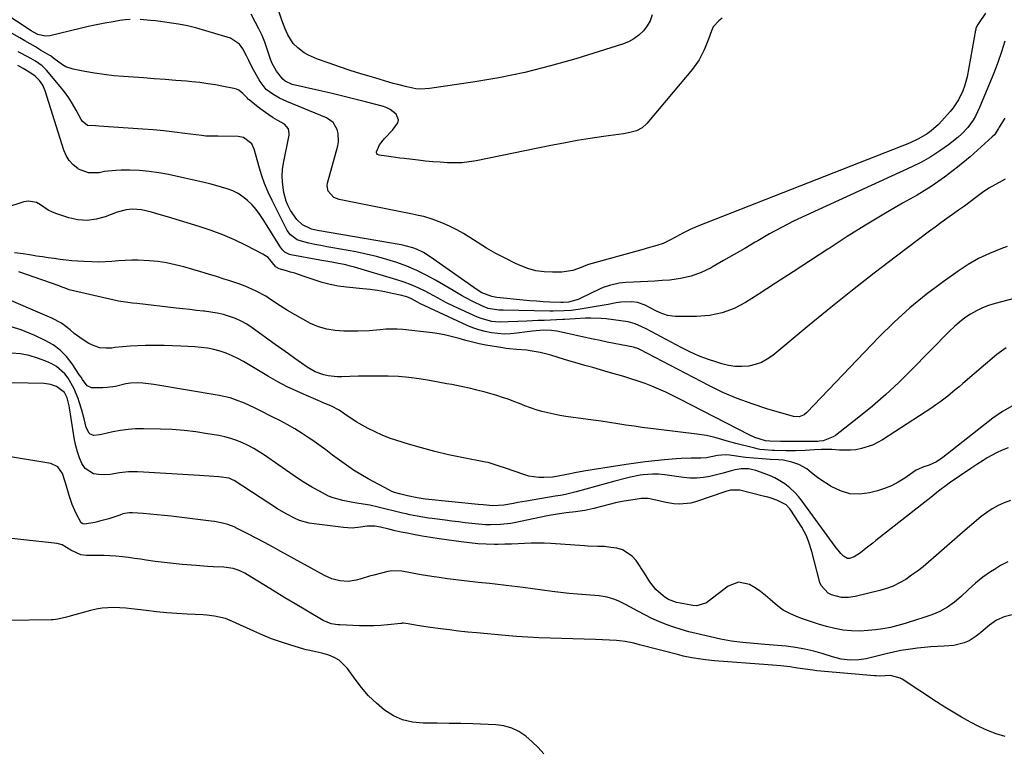
# Model space of a CAD drawing. Units: inches. Extents: x 1900078 to 1905427, y 411493 to 416813.
# Drawn here: x 1903634 to 1904060, y 416027 to 416342 of the extents above; entities that cross this region are included whole.
import ezdxf

# ---------------------------------------------------------------- set-up
doc = ezdxf.new("R2010")
doc.units = ezdxf.units.IN
doc.header["$MEASUREMENT"] = 0
doc.layers.add('7', color=7, linetype='Continuous')
doc.layers.add('8', color=7, linetype='Continuous')

msp = doc.modelspace()

# ---------------------------------------------------------------- linework, layer by layer
at = {"layer": '7', "color": 18}
for points in [[(1903682.18, 416342.25, 1708), (1903679.99, 416342.06, 1708), (1903677.81, 416341.77, 1708), (1903674.93, 416341.29, 1708), (1903671.32, 416340.64, 1708), (1903667.72, 416339.95, 1708), (1903664.13, 416339.18, 1708), (1903660.56, 416338.36, 1708), (1903647.53, 416335.23, 1708), (1903645.43, 416335.04, 1708), (1903642.35, 416335.86, 1708), (1903640.42, 416336.83, 1708), (1903639.49, 416337.39, 1708), (1903608.44, 416357.77, 1708)], [(1904051.6, 416345.04, 1708), (1904048.58, 416340.5, 1708), (1904048.36, 416340.17, 1708), (1904047.8, 416339.12, 1708), (1904047.51, 416338.38, 1708), (1904047.41, 416337.99, 1708), (1904047.32, 416337.6, 1708), (1904043.66, 416317.55, 1708), (1904042.62, 416313.44, 1708), (1904041.88, 416311.46, 1708), (1904040.02, 416307.64, 1708), (1904037.67, 416304.13, 1708), (1904036.32, 416302.48, 1708), (1904032.83, 416298.55, 1708), (1904031.35, 416297, 1708), (1904028.14, 416294.19, 1708), (1904026.41, 416292.92, 1708), (1904022.73, 416290.72, 1708), (1904018.83, 416288.94, 1708), (1903927.36, 416253.08, 1708), (1903924.06, 416251.66, 1708), (1903920.85, 416250.04, 1708), (1903917.7, 416248.31, 1708), (1903915.07, 416246.83, 1708), (1903912.39, 416245.53, 1708), (1903909.7, 416244.64, 1708), (1903905.57, 416243.54, 1708), (1903904.19, 416243.16, 1708), (1903880.21, 416236.41, 1708), (1903879, 416236.01, 1708), (1903877.04, 416235.22, 1708), (1903873.35, 416233.91, 1708), (1903868.7, 416233.21, 1708), (1903864.57, 416233.13, 1708), (1903860.97, 416233.31, 1708), (1903857.44, 416233.8, 1708), (1903854, 416234.76, 1708), (1903850.63, 416236.04, 1708), (1903848.65, 416236.94, 1708), (1903844.4, 416239.01, 1708), (1903840.21, 416241.2, 1708), (1903836.12, 416243.58, 1708), (1903832.11, 416246.08, 1708), (1903828.94, 416248.16, 1708), (1903826.18, 416249.85, 1708), (1903823.37, 416251.44, 1708), (1903820.47, 416252.86, 1708), (1903817.51, 416254.17, 1708), (1903813.81, 416255.68, 1708), (1903812.65, 416256.12, 1708), (1903809.08, 416257.14, 1708), (1903806.65, 416257.66, 1708), (1903805.43, 416257.91, 1708), (1903804.21, 416258.15, 1708), (1903772.51, 416264.52, 1708), (1903770.2, 416265.43, 1708), (1903767.74, 416268.15, 1708), (1903767.28, 416270.43, 1708), (1903767.43, 416271.64, 1708), (1903771.83, 416287.65, 1708), (1903772.16, 416289.45, 1708), (1903772.07, 416293.03, 1708), (1903771.66, 416294.81, 1708), (1903769.89, 416297.8, 1708), (1903767.03, 416299.78, 1708), (1903749.92, 416306.84, 1708), (1903746.77, 416308.3, 1708), (1903743.78, 416310.05, 1708), (1903740.96, 416312.05, 1708), (1903738.35, 416315.49, 1708), (1903737.91, 416316.23, 1708), (1903734.9, 416321.56, 1708), (1903733.39, 416324.55, 1708), (1903732.49, 416326.6, 1708), (1903730.9, 416329.54, 1708), (1903729.36, 416331.67, 1708), (1903725.47, 416334.17, 1708), (1903714.87, 416337.42, 1708), (1903710.96, 416338.51, 1708), (1903707.02, 416339.48, 1708), (1903703.04, 416340.24, 1708), (1903699.03, 416340.88, 1708), (1903695.34, 416341.37, 1708), (1903693.15, 416341.64, 1708), (1903690.96, 416341.88, 1708), (1903686.57, 416342.23, 1708)], [(1903907.65, 416344.25, 1712), (1903906.81, 416341.76, 1712), (1903905.5, 416339.48, 1712), (1903903.88, 416337.34, 1712), (1903901.89, 416335.51, 1712), (1903899.75, 416333.91, 1712), (1903897.38, 416332.66, 1712), (1903894.86, 416331.65, 1712), (1903874.69, 416325.34, 1712), (1903863.7, 416322.19, 1712), (1903852.64, 416319.39, 1712), (1903841.46, 416317.11, 1712), (1903830.19, 416315.19, 1712), (1903811.52, 416312.45, 1712), (1903807.56, 416312.23, 1712), (1903805.58, 416312.4, 1712), (1903801.65, 416313.15, 1712), (1903797.76, 416314.14, 1712), (1903795.82, 416314.69, 1712), (1903786.41, 416317.46, 1712), (1903781.81, 416318.86, 1712), (1903777.23, 416320.29, 1712), (1903772.66, 416321.8, 1712), (1903768.12, 416323.35, 1712), (1903763.05, 416325.12, 1712), (1903759.21, 416326.83, 1712), (1903757.42, 416327.93, 1712), (1903754.64, 416329.99, 1712), (1903752.59, 416331.96, 1712), (1903750.3, 416335.58, 1712), (1903749.11, 416338.2, 1712), (1903747.73, 416341.96, 1712), (1903746.62, 416345.42, 1712)], [(1904060.04, 416332.93, 1706), (1904058.53, 416328.29, 1706), (1904057, 416323.66, 1706), (1904056.15, 416321.38, 1706), (1904055.25, 416319.11, 1706), (1904049.06, 416304.21, 1706), (1904047.35, 416300.6, 1706), (1904046.34, 416298.87, 1706), (1904044.06, 416295.6, 1706), (1904041.34, 416292.72, 1706), (1904039.82, 416291.43, 1706), (1904035.64, 416288.2, 1706), (1904031.88, 416285.5, 1706), (1904028.01, 416282.98, 1706), (1904023.98, 416280.73, 1706), (1904019.84, 416278.66, 1706), (1903974.05, 416257.68, 1706), (1903968.75, 416255.14, 1706), (1903963.5, 416252.5, 1706), (1903958.34, 416249.69, 1706), (1903953.24, 416246.77, 1706), (1903952.17, 416246.13, 1706), (1903947.64, 416243.46, 1706), (1903943.09, 416240.81, 1706), (1903938.53, 416238.18, 1706), (1903933.96, 416235.57, 1706), (1903933.1, 416235.08, 1706), (1903928.85, 416233.05, 1706), (1903924.49, 416231.41, 1706), (1903919.95, 416230.38, 1706), (1903915.28, 416229.75, 1706), (1903911.92, 416229.53, 1706), (1903908.84, 416229.33, 1706), (1903905.77, 416229.15, 1706), (1903902.69, 416228.99, 1706), (1903899.61, 416228.83, 1706), (1903896.36, 416228.68, 1706), (1903893.47, 416228.41, 1706), (1903889.22, 416227.48, 1706), (1903886.48, 416226.51, 1706), (1903885.15, 416225.93, 1706), (1903876.56, 416221.83, 1706), (1903875.67, 416221.44, 1706), (1903871.46, 416220.19, 1706), (1903869.18, 416220.01, 1706), (1903868.26, 416220.03, 1706), (1903863.42, 416220.26, 1706), (1903860.54, 416220.42, 1706), (1903857.66, 416220.61, 1706), (1903854.78, 416220.85, 1706), (1903851.91, 416221.12, 1706), (1903840.55, 416222.29, 1706), (1903838.44, 416222.64, 1706), (1903834.06, 416224.27, 1706), (1903832.07, 416225.49, 1706), (1903811.85, 416239.82, 1706), (1903808.95, 416241.63, 1706), (1903805.85, 416243.09, 1706), (1903804.24, 416243.67, 1706), (1903800.95, 416244.6, 1706), (1903799.27, 416244.94, 1706), (1903763.13, 416251.13, 1706), (1903760.55, 416251.72, 1706), (1903756.7, 416253.68, 1706), (1903754.2, 416255.98, 1706), (1903751.41, 416259.84, 1706), (1903750.31, 416262.11, 1706), (1903749.61, 416263.87, 1706), (1903748.64, 416267.55, 1706), (1903747.99, 416272.02, 1706), (1903747.86, 416274.77, 1706), (1903748.04, 416277.51, 1706), (1903748.43, 416280.25, 1706), (1903750.84, 416292.31, 1706), (1903750.91, 416293, 1706), (1903750.59, 416295.03, 1706), (1903748.84, 416297.05, 1706), (1903746.02, 416298.66, 1706), (1903744.02, 416299.86, 1706), (1903742.05, 416301.12, 1706), (1903738.28, 416303.86, 1706), (1903733.57, 416307.56, 1706), (1903733.37, 416307.73, 1706), (1903732.84, 416308.31, 1706), (1903730.9, 416310.38, 1706), (1903729.11, 416311.72, 1706), (1903728.08, 416312.16, 1706), (1903727, 416312.49, 1706), (1903722.49, 416313.39, 1706), (1903719.09, 416314.01, 1706), (1903715.68, 416314.56, 1706), (1903712.26, 416315, 1706), (1903708.82, 416315.36, 1706), (1903706.48, 416315.57, 1706), (1903701.87, 416315.97, 1706), (1903697.25, 416316.35, 1706), (1903692.63, 416316.69, 1706), (1903688.01, 416317.02, 1706), (1903679.37, 416317.61, 1706), (1903675.15, 416317.98, 1706), (1903670.93, 416318.45, 1706), (1903666.74, 416319.09, 1706), (1903662.56, 416319.83, 1706), (1903657.63, 416320.8, 1706), (1903654.41, 416321.85, 1706), (1903652.94, 416322.67, 1706), (1903649.25, 416325.5, 1706), (1903648.21, 416326.29, 1706), (1903647.78, 416326.57, 1706), (1903647.55, 416326.71, 1706), (1903643.53, 416329.09, 1706), (1903641.28, 416330.41, 1706), (1903639.03, 416331.71, 1706), (1903636.78, 416333, 1706), (1903634.51, 416334.28, 1706), (1903624.98, 416339.63, 1706)], [(1904060.04, 416299.71, 1704), (1904057.6, 416295.81, 1704), (1904057.26, 416295.26, 1704), (1904055.48, 416292.54, 1704), (1904054.59, 416291.6, 1704), (1904045, 416283, 1704), (1904039.58, 416278.44, 1704), (1904033.99, 416274.13, 1704), (1904028.14, 416270.19, 1704), (1904022.1, 416266.49, 1704), (1904015.85, 416262.93, 1704), (1904007.8, 416258.24, 1704), (1903999.82, 416253.45, 1704), (1903991.93, 416248.51, 1704), (1903984.1, 416243.46, 1704), (1903983.5, 416243.06, 1704), (1903976.01, 416238.15, 1704), (1903968.51, 416233.26, 1704), (1903960.98, 416228.41, 1704), (1903953.44, 416223.58, 1704), (1903948.02, 416220.13, 1704), (1903943.04, 416217.54, 1704), (1903937.88, 416215.56, 1704), (1903932.45, 416214.49, 1704), (1903926.85, 416214.03, 1704), (1903917.65, 416214.08, 1704), (1903916.52, 416214.14, 1704), (1903914.29, 416214.52, 1704), (1903911.06, 416215.66, 1704), (1903909.01, 416216.66, 1704), (1903904.69, 416218.94, 1704), (1903901.32, 416220.09, 1704), (1903898.85, 416220.33, 1704), (1903894.07, 416220.22, 1704), (1903892.16, 416219.91, 1704), (1903888.68, 416219.25, 1704), (1903885.18, 416218.64, 1704), (1903875.73, 416217.08, 1704), (1903872.67, 416216.66, 1704), (1903869.6, 416216.42, 1704), (1903864.96, 416216.32, 1704), (1903863.42, 416216.33, 1704), (1903843.31, 416216.79, 1704), (1903841.44, 416216.8, 1704), (1903836.84, 416217.46, 1704), (1903834.05, 416218.64, 1704), (1903830.48, 416220.37, 1704), (1903827.23, 416222.1, 1704), (1903825.37, 416223.11, 1704), (1903821.71, 416225.2, 1704), (1903814.14, 416229.66, 1704), (1903810.1, 416231.87, 1704), (1903805.99, 416233.91, 1704), (1903801.75, 416235.7, 1704), (1903797.44, 416237.31, 1704), (1903793.05, 416238.7, 1704), (1903788.62, 416239.94, 1704), (1903784.13, 416240.99, 1704), (1903779.61, 416241.89, 1704), (1903769.7, 416243.64, 1704), (1903767.11, 416244.12, 1704), (1903764.53, 416244.62, 1704), (1903761.96, 416245.17, 1704), (1903759.39, 416245.74, 1704), (1903756.66, 416246.37, 1704), (1903754.39, 416247.18, 1704), (1903751.49, 416249.33, 1704), (1903750, 416251.22, 1704), (1903749.39, 416252.28, 1704), (1903743.52, 416264.1, 1704), (1903741.84, 416267.75, 1704), (1903740.29, 416271.45, 1704), (1903738.95, 416275.23, 1704), (1903737.76, 416279.06, 1704), (1903735.85, 416285.84, 1704), (1903735.71, 416286.33, 1704), (1903734.8, 416288.65, 1704), (1903731.1, 416291.3, 1704), (1903728.88, 416291.72, 1704), (1903720.28, 416291.93, 1704), (1903719.38, 416291.95, 1704), (1903714.89, 416291.96, 1704), (1903713.1, 416292.13, 1704), (1903705.83, 416293.1, 1704), (1903701.3, 416293.65, 1704), (1903696.76, 416294.16, 1704), (1903692.21, 416294.57, 1704), (1903687.66, 416294.94, 1704), (1903668.66, 416296.26, 1704), (1903667.24, 416296.3, 1704), (1903663.82, 416296.5, 1704), (1903661.51, 416298.4, 1704), (1903661.11, 416299.03, 1704), (1903658.89, 416303.16, 1704), (1903657.33, 416305.85, 1704), (1903655.68, 416308.46, 1704), (1903653.87, 416310.97, 1704), (1903651.95, 416313.41, 1704), (1903646.07, 416320.43, 1704), (1903644.2, 416322.26, 1704), (1903641.29, 416324.23, 1704), (1903639.34, 416325.37, 1704), (1903635.21, 416327.64, 1704), (1903633.81, 416328.35, 1704)], [(1904060.17, 416273.28, 1702), (1904058.79, 416272.59, 1702), (1904055.9, 416271.05, 1702), (1904053.09, 416269.4, 1702), (1904050.38, 416267.58, 1702), (1904047.46, 416265.43, 1702), (1904044.99, 416263.54, 1702), (1904042.51, 416261.69, 1702), (1904039.99, 416259.87, 1702), (1904037.45, 416258.08, 1702), (1904034.91, 416256.3, 1702), (1904032.39, 416254.5, 1702), (1904029.88, 416252.67, 1702), (1904027.39, 416250.82, 1702), (1904013.16, 416240.1, 1702), (1904003.62, 416232.8, 1702), (1903994.15, 416225.42, 1702), (1903984.79, 416217.9, 1702), (1903975.49, 416210.3, 1702), (1903959.8, 416197.26, 1702), (1903957.41, 416195.59, 1702), (1903954.9, 416194.21, 1702), (1903952.19, 416193.26, 1702), (1903949.36, 416192.6, 1702), (1903946.44, 416192.37, 1702), (1903943.54, 416192.41, 1702), (1903940.67, 416192.84, 1702), (1903937.83, 416193.53, 1702), (1903935.55, 416194.25, 1702), (1903931.62, 416195.61, 1702), (1903927.75, 416197.11, 1702), (1903923.97, 416198.81, 1702), (1903920.25, 416200.65, 1702), (1903905.07, 416208.67, 1702), (1903903.2, 416209.62, 1702), (1903900.34, 416210.91, 1702), (1903898.35, 416211.49, 1702), (1903897.33, 416211.67, 1702), (1903887.87, 416212.97, 1702), (1903885.63, 416213.21, 1702), (1903881.14, 416213.38, 1702), (1903878.88, 416213.3, 1702), (1903874.37, 416213.02, 1702), (1903869.86, 416212.76, 1702), (1903869.06, 416212.71, 1702), (1903866.4, 416212.57, 1702), (1903863.74, 416212.44, 1702), (1903861.08, 416212.33, 1702), (1903858.42, 416212.24, 1702), (1903853.58, 416212.08, 1702), (1903849.6, 416211.91, 1702), (1903845.62, 416211.68, 1702), (1903841.64, 416211.59, 1702), (1903838.43, 416211.94, 1702), (1903833.77, 416213.2, 1702), (1903832.27, 416213.81, 1702), (1903821.81, 416218.53, 1702), (1903818.61, 416220.11, 1702), (1903816.53, 416221.26, 1702), (1903813.38, 416222.95, 1702), (1903809.62, 416224.91, 1702), (1903806.65, 416226.36, 1702), (1903803.63, 416227.68, 1702), (1903800.53, 416228.83, 1702), (1903797.39, 416229.86, 1702), (1903779.07, 416235.27, 1702), (1903777.18, 416235.79, 1702), (1903775.29, 416236.28, 1702), (1903771.46, 416237.08, 1702), (1903769.35, 416237.46, 1702), (1903767.61, 416237.78, 1702), (1903764.13, 416238.4, 1702), (1903751.67, 416240.65, 1702), (1903750.97, 416240.83, 1702), (1903749.06, 416241.82, 1702), (1903748, 416242.81, 1702), (1903747.54, 416243.37, 1702), (1903747.12, 416243.97, 1702), (1903739.63, 416255.96, 1702), (1903738.15, 416258.13, 1702), (1903736.57, 416260.23, 1702), (1903734.83, 416262.2, 1702), (1903732.92, 416264.14, 1702), (1903730.93, 416265.77, 1702), (1903728.83, 416267.19, 1702), (1903726.55, 416268.31, 1702), (1903724.16, 416269.22, 1702), (1903721.66, 416269.94, 1702), (1903719.15, 416270.63, 1702), (1903716.63, 416271.26, 1702), (1903714.1, 416271.86, 1702), (1903698.8, 416275.3, 1702), (1903694.64, 416276.1, 1702), (1903690.46, 416276.7, 1702), (1903686.25, 416277.03, 1702), (1903682.01, 416277.17, 1702), (1903678.38, 416277.18, 1702), (1903675.96, 416277.1, 1702), (1903671.15, 416276.57, 1702), (1903668.76, 416276.13, 1702), (1903664.18, 416276.03, 1702), (1903659.91, 416277.7, 1702), (1903659.54, 416277.93, 1702), (1903657.54, 416279.53, 1702), (1903655.82, 416281.35, 1702), (1903654.52, 416283.49, 1702), (1903653.5, 416285.84, 1702), (1903645.51, 416311.46, 1702), (1903644.49, 416313.85, 1702), (1903643.01, 416315.98, 1702), (1903641.17, 416317.84, 1702), (1903639.36, 416319.14, 1702), (1903636.05, 416321.12, 1702), (1903633.71, 416322.38, 1702)], [(1904066.79, 416222.47, 1698), (1904055.8, 416219.67, 1698), (1904053.01, 416218.81, 1698), (1904050.3, 416217.78, 1698), (1904047.7, 416216.5, 1698), (1904045.17, 416215.06, 1698), (1904042.76, 416213.4, 1698), (1904040.43, 416211.64, 1698), (1904038.23, 416209.73, 1698), (1904036.12, 416207.71, 1698), (1904019.46, 416190.73, 1698), (1904014.06, 416185.44, 1698), (1904008.54, 416180.3, 1698), (1904002.81, 416175.38, 1698), (1903996.96, 416170.61, 1698), (1903986.79, 416162.66, 1698), (1903985.88, 416162.03, 1698), (1903981.51, 416160.36, 1698), (1903979.99, 416160.15, 1698), (1903979.23, 416160.12, 1698), (1903964.16, 416160.04, 1698), (1903963.15, 416160.04, 1698), (1903958.5, 416160.13, 1698), (1903956.58, 416160.32, 1698), (1903952, 416161.78, 1698), (1903949.82, 416162.79, 1698), (1903919.31, 416178.49, 1698), (1903916.42, 416179.93, 1698), (1903913.51, 416181.32, 1698), (1903910.56, 416182.63, 1698), (1903907.59, 416183.88, 1698), (1903904.58, 416185.05, 1698), (1903901.56, 416186.16, 1698), (1903898.49, 416187.17, 1698), (1903895.41, 416188.11, 1698), (1903888.7, 416190.05, 1698), (1903885.35, 416191.02, 1698), (1903882, 416191.98, 1698), (1903878.65, 416192.94, 1698), (1903875.3, 416193.89, 1698), (1903871.73, 416194.9, 1698), (1903867.06, 416196.3, 1698), (1903863.96, 416197.28, 1698), (1903859.23, 416198.42, 1698), (1903855.01, 416199.22, 1698), (1903853.53, 416199.46, 1698), (1903849.06, 416199.84, 1698), (1903846.07, 416200.02, 1698), (1903844.58, 416200.2, 1698), (1903843.1, 416200.43, 1698), (1903835.86, 416201.71, 1698), (1903832.95, 416202.28, 1698), (1903830.06, 416202.92, 1698), (1903827.19, 416203.67, 1698), (1903824.34, 416204.5, 1698), (1903821.49, 416205.29, 1698), (1903818.61, 416205.98, 1698), (1903815.7, 416206.51, 1698), (1903812.77, 416206.93, 1698), (1903799.91, 416208.41, 1698), (1903797.49, 416208.6, 1698), (1903792.66, 416208.57, 1698), (1903790.24, 416208.34, 1698), (1903785.4, 416207.87, 1698), (1903780.55, 416207.7, 1698), (1903774.5, 416207.68, 1698), (1903770.77, 416207.94, 1698), (1903767.12, 416208.53, 1698), (1903763.58, 416209.63, 1698), (1903760.13, 416211.07, 1698), (1903756.77, 416212.84, 1698), (1903753.46, 416214.68, 1698), (1903750.22, 416216.64, 1698), (1903747.03, 416218.68, 1698), (1903742.87, 416221.44, 1698), (1903740.76, 416222.76, 1698), (1903736.4, 416225.11, 1698), (1903731.85, 416227.08, 1698), (1903729.53, 416227.97, 1698), (1903724.83, 416229.57, 1698), (1903722.82, 416230.2, 1698), (1903719.44, 416231.25, 1698), (1903716.06, 416232.28, 1698), (1903712.67, 416233.3, 1698), (1903709.27, 416234.3, 1698), (1903705.33, 416235.45, 1698), (1903701.65, 416236.4, 1698), (1903697.95, 416237.18, 1698), (1903694.21, 416237.73, 1698), (1903690.44, 416238.13, 1698), (1903685.73, 416238.39, 1698), (1903682.86, 416238.41, 1698), (1903679.99, 416238.27, 1698), (1903677.13, 416238.02, 1698), (1903674.26, 416237.76, 1698), (1903671.4, 416237.59, 1698), (1903668.52, 416237.56, 1698), (1903665.64, 416237.62, 1698), (1903662.16, 416237.77, 1698), (1903659.6, 416237.91, 1698), (1903657.04, 416238.1, 1698), (1903654.49, 416238.36, 1698), (1903651.94, 416238.66, 1698), (1903649.39, 416239.01, 1698), (1903646.85, 416239.37, 1698), (1903644.31, 416239.74, 1698), (1903641.77, 416240.14, 1698), (1903639.58, 416240.49, 1698), (1903635.94, 416241.03, 1698), (1903632.3, 416241.55, 1698)], [(1904060.5, 416200.49, 1696), (1904056.58, 416197.69, 1696), (1904041.83, 416185.05, 1696), (1904040.22, 416183.68, 1696), (1904038.6, 416182.31, 1696), (1904035.32, 416179.62, 1696), (1904031.97, 416177.03, 1696), (1904030.23, 416175.82, 1696), (1904028.47, 416174.64, 1696), (1904007.17, 416160.84, 1696), (1904002.83, 416158.53, 1696), (1903998.15, 416156.99, 1696), (1903995.63, 416156.52, 1696), (1903993.29, 416156.25, 1696), (1903988.56, 416156.36, 1696), (1903985.31, 416156.66, 1696), (1903980.79, 416156.63, 1696), (1903977.77, 416156.4, 1696), (1903973.7, 416156.14, 1696), (1903969.63, 416155.99, 1696), (1903965.55, 416156.01, 1696), (1903960.56, 416156.14, 1696), (1903959.49, 416156.18, 1696), (1903956.26, 416156.39, 1696), (1903954.13, 416156.67, 1696), (1903953.08, 416156.87, 1696), (1903952.03, 416157.11, 1696), (1903943.82, 416159.22, 1696), (1903939.6, 416160.35, 1696), (1903935.3, 416161.58, 1696), (1903931.18, 416162.61, 1696), (1903926.98, 416163.29, 1696), (1903910.54, 416165.2, 1696), (1903906.98, 416165.64, 1696), (1903903.42, 416166.11, 1696), (1903899.87, 416166.62, 1696), (1903896.32, 416167.16, 1696), (1903892.77, 416167.72, 1696), (1903889.22, 416168.26, 1696), (1903885.67, 416168.77, 1696), (1903882.12, 416169.28, 1696), (1903870.4, 416170.9, 1696), (1903867.81, 416171.31, 1696), (1903865.23, 416171.79, 1696), (1903862.67, 416172.37, 1696), (1903860.03, 416173.04, 1696), (1903857.56, 416173.77, 1696), (1903855.12, 416174.57, 1696), (1903852.71, 416175.47, 1696), (1903850.32, 416176.43, 1696), (1903847.93, 416177.39, 1696), (1903845.52, 416178.3, 1696), (1903843.08, 416179.11, 1696), (1903840.62, 416179.86, 1696), (1903835.47, 416181.34, 1696), (1903831.4, 416182.42, 1696), (1903829.36, 416182.9, 1696), (1903825.24, 416183.78, 1696), (1903821.11, 416184.6, 1696), (1903819.05, 416184.99, 1696), (1903811.43, 416186.44, 1696), (1903807.01, 416187.16, 1696), (1903802.56, 416187.73, 1696), (1903798.09, 416188.07, 1696), (1903793.61, 416188.26, 1696), (1903792.1, 416188.29, 1696), (1903788.36, 416188.32, 1696), (1903784.62, 416188.3, 1696), (1903780.89, 416188.22, 1696), (1903777.15, 416188.09, 1696), (1903773.66, 416187.94, 1696), (1903771.68, 416187.94, 1696), (1903767.77, 416188.38, 1696), (1903765.83, 416188.81, 1696), (1903762.13, 416190.17, 1696), (1903758.72, 416192.15, 1696), (1903756.26, 416193.86, 1696), (1903753.4, 416195.87, 1696), (1903750.55, 416197.89, 1696), (1903747.71, 416199.92, 1696), (1903744.88, 416201.96, 1696), (1903734.91, 416209.16, 1696), (1903732.6, 416210.67, 1696), (1903730.21, 416212.02, 1696), (1903727.71, 416213.14, 1696), (1903725.12, 416214.1, 1696), (1903722.46, 416214.85, 1696), (1903719.77, 416215.49, 1696), (1903717.05, 416215.97, 1696), (1903714.3, 416216.33, 1696), (1903713.89, 416216.37, 1696), (1903710.92, 416216.68, 1696), (1903707.95, 416217, 1696), (1903704.99, 416217.32, 1696), (1903702.02, 416217.66, 1696), (1903685.22, 416219.62, 1696), (1903683.19, 416219.84, 1696), (1903679.14, 416220.3, 1696), (1903677.14, 416220.69, 1696), (1903655.9, 416225.6, 1696), (1903654.78, 416225.92, 1696), (1903652.08, 416227.01, 1696), (1903651.54, 416227.21, 1696), (1903634.13, 416233.29, 1696)], [(1904063.36, 416175.47, 1694), (1904058.98, 416172.98, 1694), (1904054.8, 416170.1, 1694), (1904033.25, 416153.15, 1694), (1904030.43, 416151.28, 1694), (1904027.34, 416149.88, 1694), (1904024.63, 416148.91, 1694), (1904022.64, 416148.17, 1694), (1904021.7, 416147.68, 1694), (1904021.26, 416147.39, 1694), (1904016.74, 416144.2, 1694), (1904013.97, 416142.47, 1694), (1904011.1, 416140.95, 1694), (1904008.08, 416139.75, 1694), (1904004.96, 416138.77, 1694), (1904001.51, 416137.89, 1694), (1903997.19, 416137.36, 1694), (1903992.99, 416137.52, 1694), (1903988.96, 416138.72, 1694), (1903985.04, 416140.61, 1694), (1903979.61, 416144.15, 1694), (1903978.53, 416144.9, 1694), (1903976.46, 416146.51, 1694), (1903974.46, 416148.21, 1694), (1903971.07, 416150.11, 1694), (1903968.04, 416151.17, 1694), (1903964.37, 416151.94, 1694), (1903962.27, 416152.14, 1694), (1903958.7, 416152.32, 1694), (1903955.13, 416152.53, 1694), (1903951.57, 416152.8, 1694), (1903948.02, 416153.21, 1694), (1903941.06, 416154.14, 1694), (1903939.34, 416154.27, 1694), (1903935.92, 416154, 1694), (1903931.08, 416153.03, 1694), (1903928.63, 416152.88, 1694), (1903924.55, 416152.87, 1694), (1903920.18, 416152.69, 1694), (1903918, 416152.53, 1694), (1903912.99, 416152.11, 1694), (1903908.85, 416151.71, 1694), (1903904.71, 416151.26, 1694), (1903900.58, 416150.71, 1694), (1903896.46, 416150.11, 1694), (1903879.07, 416147.38, 1694), (1903874.92, 416146.67, 1694), (1903870.79, 416145.84, 1694), (1903866.34, 416144.89, 1694), (1903864.68, 416144.65, 1694), (1903860.9, 416144.49, 1694), (1903858.7, 416144.51, 1694), (1903854.37, 416145.14, 1694), (1903852.25, 416145.74, 1694), (1903844.34, 416148.48, 1694), (1903841.12, 416149.6, 1694), (1903836.78, 416150.94, 1694), (1903835.67, 416151.18, 1694), (1903825.46, 416153.14, 1694), (1903819.63, 416154.37, 1694), (1903813.83, 416155.72, 1694), (1903808.08, 416157.26, 1694), (1903802.36, 416158.93, 1694), (1903797.41, 416160.47, 1694), (1903794.23, 416161.56, 1694), (1903791.1, 416162.77, 1694), (1903788.05, 416164.16, 1694), (1903785.04, 416165.68, 1694), (1903781.08, 416167.82, 1694), (1903780.11, 416168.37, 1694), (1903776.4, 416170.84, 1694), (1903772.45, 416173.58, 1694), (1903769.12, 416175.31, 1694), (1903766.78, 416176.3, 1694), (1903765.61, 416176.79, 1694), (1903764.44, 416177.28, 1694), (1903758.31, 416179.87, 1694), (1903754.12, 416181.74, 1694), (1903749.99, 416183.72, 1694), (1903745.94, 416185.87, 1694), (1903741.95, 416188.14, 1694), (1903731.14, 416194.57, 1694), (1903728.71, 416195.9, 1694), (1903726.23, 416197.1, 1694), (1903723.66, 416198.13, 1694), (1903721.04, 416199.03, 1694), (1903718.36, 416199.73, 1694), (1903715.66, 416200.31, 1694), (1903712.93, 416200.68, 1694), (1903710.17, 416200.91, 1694), (1903704.14, 416201.21, 1694), (1903700.49, 416201.35, 1694), (1903696.83, 416201.46, 1694), (1903693.17, 416201.51, 1694), (1903688.87, 416201.52, 1694), (1903685.54, 416201.43, 1694), (1903682.21, 416201.26, 1694), (1903678.89, 416200.97, 1694), (1903675.57, 416200.58, 1694), (1903674.24, 416200.4, 1694), (1903671.65, 416200.31, 1694), (1903669.13, 416200.56, 1694), (1903666.71, 416201.31, 1694), (1903664.36, 416202.39, 1694), (1903661.84, 416203.96, 1694), (1903658.04, 416206.74, 1694), (1903656.24, 416208.26, 1694), (1903652.5, 416211.09, 1694), (1903648.36, 416213.28, 1694), (1903625.81, 416222.91, 1694)], [(1904061.42, 416157.36, 1692), (1904058.88, 416156.38, 1692), (1904056.41, 416155.19, 1692), (1904052.42, 416152.95, 1692), (1904050.59, 416151.89, 1692), (1904047.93, 416150.18, 1692), (1904046.17, 416149.01, 1692), (1904045.3, 416148.41, 1692), (1904035.99, 416142, 1692), (1904034.63, 416141.04, 1692), (1904031.95, 416139.04, 1692), (1904030.64, 416138.01, 1692), (1904028.04, 416135.92, 1692), (1904026.73, 416134.88, 1692), (1904025.42, 416133.85, 1692), (1904004.33, 416117.31, 1692), (1904002.93, 416116.2, 1692), (1904000.14, 416113.98, 1692), (1903997.71, 416112.01, 1692), (1903994.92, 416110.23, 1692), (1903992.92, 416109.59, 1692), (1903991.97, 416109.61, 1692), (1903990.27, 416110.54, 1692), (1903989.11, 416111.76, 1692), (1903986.64, 416114.78, 1692), (1903972.48, 416134.25, 1692), (1903970.84, 416136.3, 1692), (1903969.08, 416138.23, 1692), (1903967.14, 416139.98, 1692), (1903964.91, 416141.75, 1692), (1903962.8, 416143.13, 1692), (1903960.62, 416144.37, 1692), (1903958.34, 416145.41, 1692), (1903955.99, 416146.31, 1692), (1903952.4, 416147.49, 1692), (1903949.27, 416148.21, 1692), (1903946.07, 416148.32, 1692), (1903943.56, 416147.89, 1692), (1903941.76, 416147.37, 1692), (1903938.3, 416146.42, 1692), (1903934.82, 416145.53, 1692), (1903932.64, 416144.99, 1692), (1903929.79, 416144.47, 1692), (1903926.94, 416144.16, 1692), (1903924.07, 416144.2, 1692), (1903921.19, 416144.45, 1692), (1903913.09, 416145.64, 1692), (1903910.45, 416145.93, 1692), (1903907.8, 416146.02, 1692), (1903903.84, 416145.72, 1692), (1903902.53, 416145.5, 1692), (1903898.3, 416144.64, 1692), (1903896.04, 416144.12, 1692), (1903891.54, 416142.96, 1692), (1903874.78, 416138.28, 1692), (1903873.67, 416137.99, 1692), (1903870.29, 416137.22, 1692), (1903868.03, 416136.8, 1692), (1903866.89, 416136.6, 1692), (1903865.75, 416136.4, 1692), (1903853.4, 416134.35, 1692), (1903849.62, 416133.69, 1692), (1903847.73, 416133.35, 1692), (1903843.62, 416132.57, 1692), (1903838.92, 416132.23, 1692), (1903834.68, 416132.64, 1692), (1903832.57, 416132.86, 1692), (1903809.73, 416135.19, 1692), (1903808.72, 416135.32, 1692), (1903806.2, 416135.76, 1692), (1903801.99, 416136.63, 1692), (1903798.55, 416137.39, 1692), (1903796.32, 416138.07, 1692), (1903795.25, 416138.52, 1692), (1903794.21, 416139.03, 1692), (1903785.03, 416143.99, 1692), (1903781.81, 416145.82, 1692), (1903778.66, 416147.75, 1692), (1903775.59, 416149.82, 1692), (1903772.6, 416151.99, 1692), (1903769.63, 416154.22, 1692), (1903766.65, 416156.42, 1692), (1903763.64, 416158.58, 1692), (1903760.61, 416160.72, 1692), (1903759.57, 416161.45, 1692), (1903756.47, 416163.51, 1692), (1903753.31, 416165.49, 1692), (1903750.08, 416167.33, 1692), (1903746.79, 416169.09, 1692), (1903742.97, 416171.03, 1692), (1903738.72, 416173.17, 1692), (1903735.87, 416174.57, 1692), (1903731.54, 416176.54, 1692), (1903727.67, 416178.09, 1692), (1903725.36, 416178.86, 1692), (1903720.6, 416179.95, 1692), (1903692.43, 416184.69, 1692), (1903691.24, 416184.88, 1692), (1903687.64, 416185.29, 1692), (1903685.23, 416185.42, 1692), (1903682.3, 416185.3, 1692), (1903680.37, 416184.99, 1692), (1903675.93, 416183.87, 1692), (1903672.28, 416183.31, 1692), (1903670.43, 416183.19, 1692), (1903665.47, 416183.2, 1692), (1903663.65, 416184.13, 1692), (1903661.61, 416186.84, 1692), (1903660.97, 416187.81, 1692), (1903660.33, 416188.77, 1692), (1903657.18, 416193.58, 1692), (1903654.75, 416196.69, 1692), (1903652.03, 416199.47, 1692), (1903648.88, 416201.76, 1692), (1903645.46, 416203.73, 1692), (1903641.02, 416205.8, 1692), (1903635.06, 416208.21, 1692), (1903628.98, 416210.19, 1692)], [(1904061.29, 416108.12, 1688), (1904058.14, 416106.47, 1688), (1904055.46, 416104.85, 1688), (1904053.75, 416103.76, 1688), (1904050.45, 416101.41, 1688), (1904047.33, 416098.82, 1688), (1904044.29, 416096.13, 1688), (1904041.15, 416093.2, 1688), (1904038.29, 416090.72, 1688), (1904035.24, 416088.48, 1688), (1904031.98, 416086.59, 1688), (1904028.49, 416085.19, 1688), (1904025.38, 416084.2, 1688), (1904020.91, 416082.76, 1688), (1904018.67, 416082.04, 1688), (1904016.9, 416081.47, 1688), (1904013.75, 416080.56, 1688), (1904010.58, 416079.79, 1688), (1904007.37, 416079.2, 1688), (1904004.13, 416078.75, 1688), (1904000.98, 416078.41, 1688), (1903997.35, 416078.21, 1688), (1903993.73, 416078.24, 1688), (1903990.14, 416078.64, 1688), (1903986.56, 416079.28, 1688), (1903983.01, 416080.17, 1688), (1903979.49, 416081.16, 1688), (1903976.01, 416082.28, 1688), (1903972.56, 416083.5, 1688), (1903970.01, 416084.47, 1688), (1903967.09, 416085.77, 1688), (1903964.31, 416087.28, 1688), (1903961.74, 416089.12, 1688), (1903958.66, 416091.77, 1688), (1903956.57, 416093.6, 1688), (1903954.4, 416095.31, 1688), (1903952.1, 416096.85, 1688), (1903949.73, 416098.27, 1688), (1903944.97, 416099.29, 1688), (1903940.44, 416097.53, 1688), (1903931.9, 416090.91, 1688), (1903931.17, 416090.41, 1688), (1903927.02, 416089.15, 1688), (1903925.27, 416089.27, 1688), (1903919.08, 416090.37, 1688), (1903918.16, 416090.57, 1688), (1903914.67, 416091.86, 1688), (1903913.11, 416092.85, 1688), (1903912.38, 416093.44, 1688), (1903909.28, 416096.19, 1688), (1903906.6, 416099.51, 1688), (1903904.34, 416103.2, 1688), (1903900.74, 416108.62, 1688), (1903899.04, 416110.57, 1688), (1903894.86, 416113.23, 1688), (1903892.38, 416113.95, 1688), (1903889.87, 416114.33, 1688), (1903887.01, 416114.66, 1688), (1903884.13, 416114.76, 1688), (1903879.81, 416114.88, 1688), (1903878.37, 416114.97, 1688), (1903863.92, 416116.02, 1688), (1903861.08, 416116.17, 1688), (1903858.25, 416116.23, 1688), (1903855.41, 416116.18, 1688), (1903852.57, 416116.04, 1688), (1903849.73, 416115.88, 1688), (1903846.89, 416115.75, 1688), (1903844.05, 416115.68, 1688), (1903841.21, 416115.65, 1688), (1903839.63, 416115.65, 1688), (1903836, 416115.72, 1688), (1903832.37, 416115.9, 1688), (1903828.76, 416116.24, 1688), (1903825.16, 416116.69, 1688), (1903815.64, 416118.07, 1688), (1903812.01, 416118.61, 1688), (1903808.39, 416119.22, 1688), (1903804.54, 416119.92, 1688), (1903801.89, 416120.43, 1688), (1903799.25, 416120.97, 1688), (1903796.62, 416121.55, 1688), (1903793.99, 416122.17, 1688), (1903790.38, 416123.05, 1688), (1903787.91, 416123.49, 1688), (1903784.59, 416123.51, 1688), (1903781.73, 416123.05, 1688), (1903778.04, 416122.69, 1688), (1903774.33, 416122.88, 1688), (1903761.63, 416124.44, 1688), (1903759.51, 416124.81, 1688), (1903755.41, 416126.01, 1688), (1903753.43, 416126.83, 1688), (1903749.6, 416128.82, 1688), (1903745.9, 416131.04, 1688), (1903727.15, 416143.18, 1688), (1903726.75, 416143.42, 1688), (1903725.03, 416144.16, 1688), (1903720.44, 416144.76, 1688), (1903716.28, 416145.14, 1688), (1903714.2, 416145.29, 1688), (1903712.12, 416145.43, 1688), (1903685.55, 416147.03, 1688), (1903681.55, 416147.01, 1688), (1903677.58, 416146.46, 1688), (1903673.62, 416145.86, 1688), (1903669.61, 416145.67, 1688), (1903666.38, 416146.09, 1688), (1903662.82, 416148.38, 1688), (1903661.34, 416150.57, 1688), (1903660.31, 416153.04, 1688), (1903659.42, 416155.56, 1688), (1903658.75, 416158.13, 1688), (1903658.22, 416160.76, 1688), (1903656.02, 416174.62, 1688), (1903655.87, 416175.48, 1688), (1903654.99, 416178.89, 1688), (1903653.82, 416181.26, 1688), (1903650.32, 416183.87, 1688), (1903647.73, 416184.72, 1688), (1903645.02, 416185.04, 1688), (1903561.24, 416186.83, 1688)], [(1904063.18, 416085.19, 1686), (1904059.67, 416084.42, 1686), (1904056.37, 416082.88, 1686), (1904053.39, 416080.79, 1686), (1904049.65, 416077.64, 1686), (1904048.95, 416077.07, 1686), (1904047.54, 416075.95, 1686), (1904044.52, 416074.04, 1686), (1904042.44, 416073.19, 1686), (1904037.9, 416072.03, 1686), (1904033.76, 416071.73, 1686), (1904030.9, 416071.54, 1686), (1904028.04, 416071.33, 1686), (1904025.18, 416071.07, 1686), (1904022.33, 416070.78, 1686), (1904018.28, 416070.28, 1686), (1904015.06, 416069.77, 1686), (1904011.85, 416069.13, 1686), (1904008.67, 416068.41, 1686), (1904000.07, 416066.27, 1686), (1903996.98, 416065.73, 1686), (1903993.14, 416065.67, 1686), (1903989.33, 416066.09, 1686), (1903985.62, 416067.03, 1686), (1903981.48, 416068.37, 1686), (1903977.54, 416069.5, 1686), (1903973.57, 416070.45, 1686), (1903969.55, 416071.13, 1686), (1903965.48, 416071.63, 1686), (1903956.37, 416072.42, 1686), (1903951.56, 416072.84, 1686), (1903946.75, 416073.27, 1686), (1903941.96, 416073.85, 1686), (1903937.22, 416074.76, 1686), (1903926.73, 416077.13, 1686), (1903923.44, 416077.94, 1686), (1903920.18, 416078.85, 1686), (1903916.96, 416079.89, 1686), (1903913.76, 416081.03, 1686), (1903910.62, 416082.3, 1686), (1903907.52, 416083.66, 1686), (1903904.48, 416085.15, 1686), (1903901.48, 416086.74, 1686), (1903896.37, 416089.58, 1686), (1903893.2, 416091.13, 1686), (1903891.56, 416091.77, 1686), (1903888.19, 416092.8, 1686), (1903884.73, 416093.44, 1686), (1903882.97, 416093.61, 1686), (1903879.14, 416093.87, 1686), (1903875.46, 416094.14, 1686), (1903871.79, 416094.47, 1686), (1903868.13, 416094.88, 1686), (1903864.47, 416095.33, 1686), (1903851.88, 416097.01, 1686), (1903849.47, 416097.32, 1686), (1903844.63, 416097.9, 1686), (1903839.79, 416098.43, 1686), (1903837.37, 416098.69, 1686), (1903832.53, 416099.22, 1686), (1903830.14, 416099.49, 1686), (1903826.52, 416099.91, 1686), (1903822.91, 416100.36, 1686), (1903819.31, 416100.83, 1686), (1903815.7, 416101.33, 1686), (1903812.49, 416101.79, 1686), (1903807.86, 416102.51, 1686), (1903803.25, 416103.35, 1686), (1903799.51, 416104.06, 1686), (1903795.16, 416104.27, 1686), (1903793.45, 416103.95, 1686), (1903787.52, 416102.34, 1686), (1903785.65, 416101.84, 1686), (1903781.92, 416100.81, 1686), (1903779.79, 416100.21, 1686), (1903776.32, 416099.65, 1686), (1903772.81, 416099.87, 1686), (1903769.38, 416100.78, 1686), (1903767.74, 416101.45, 1686), (1903766.14, 416102.23, 1686), (1903747.26, 416112.62, 1686), (1903743.72, 416114.55, 1686), (1903740.16, 416116.46, 1686), (1903736.6, 416118.34, 1686), (1903733.02, 416120.2, 1686), (1903728.47, 416122.54, 1686), (1903727.14, 416123.17, 1686), (1903724.4, 416124.21, 1686), (1903721.55, 416124.97, 1686), (1903718.66, 416125.51, 1686), (1903717.2, 416125.71, 1686), (1903699.93, 416127.76, 1686), (1903696.92, 416128.1, 1686), (1903693.9, 416128.41, 1686), (1903690.89, 416128.69, 1686), (1903687.87, 416128.94, 1686), (1903683.24, 416129.29, 1686), (1903681.83, 416129.3, 1686), (1903679.04, 416128.76, 1686), (1903677.68, 416128.32, 1686), (1903673.04, 416126.7, 1686), (1903668.97, 416125.59, 1686), (1903666.9, 416125.15, 1686), (1903662.48, 416124.38, 1686), (1903661.73, 416124.52, 1686), (1903661.06, 416124.94, 1686), (1903658.83, 416128.93, 1686), (1903657.15, 416132.79, 1686), (1903655.81, 416136.79, 1686), (1903654.65, 416140.75, 1686), (1903654.1, 416142.59, 1686), (1903652.93, 416146.25, 1686), (1903651.03, 416149.08, 1686), (1903647.94, 416150.53, 1686), (1903613.8, 416156.22, 1686)], [(1904060.16, 416032.66, 1684), (1904056.27, 416033.88, 1684), (1904052.45, 416035.29, 1684), (1904048.74, 416036.97, 1684), (1904045.1, 416038.82, 1684), (1904041.27, 416041.01, 1684), (1904037.65, 416043.14, 1684), (1904034.08, 416045.36, 1684), (1904030.54, 416047.62, 1684), (1904015.63, 416057.41, 1684), (1904014.8, 416057.88, 1684), (1904010.68, 416059.03, 1684), (1904008.35, 416058.93, 1684), (1904006.02, 416058.8, 1684), (1904004.47, 416058.82, 1684), (1904003.7, 416058.87, 1684), (1903978.78, 416061.1, 1684), (1903977.12, 416061.27, 1684), (1903973.8, 416061.7, 1684), (1903970.5, 416062.24, 1684), (1903967.18, 416062.72, 1684), (1903963.3, 416063.18, 1684), (1903959.6, 416063.53, 1684), (1903957.75, 416063.68, 1684), (1903934.52, 416065.4, 1684), (1903930.64, 416065.77, 1684), (1903928.7, 416066.01, 1684), (1903924.85, 416066.62, 1684), (1903921.03, 416067.41, 1684), (1903919.13, 416067.88, 1684), (1903902.25, 416072.29, 1684), (1903899.77, 416072.91, 1684), (1903896.04, 416073.73, 1684), (1903893.52, 416074.05, 1684), (1903892.24, 416074.14, 1684), (1903883.2, 416074.5, 1684), (1903878.32, 416074.68, 1684), (1903873.44, 416074.85, 1684), (1903868.55, 416075, 1684), (1903863.66, 416075.13, 1684), (1903858.78, 416075.31, 1684), (1903853.9, 416075.54, 1684), (1903849.03, 416075.88, 1684), (1903844.16, 416076.28, 1684), (1903831.91, 416077.42, 1684), (1903827.99, 416077.8, 1684), (1903824.08, 416078.23, 1684), (1903820.17, 416078.7, 1684), (1903816.27, 416079.2, 1684), (1903810.85, 416079.94, 1684), (1903806.1, 416080.63, 1684), (1903802.27, 416081.28, 1684), (1903800.25, 416081.57, 1684), (1903799.7, 416081.56, 1684), (1903799.43, 416081.54, 1684), (1903799.15, 416081.51, 1684), (1903793.55, 416080.89, 1684), (1903790.47, 416080.62, 1684), (1903787.38, 416080.44, 1684), (1903784.29, 416080.41, 1684), (1903781.2, 416080.48, 1684), (1903772.8, 416080.85, 1684), (1903771.85, 416080.92, 1684), (1903769.05, 416081.4, 1684), (1903765.55, 416082.82, 1684), (1903758.06, 416087.21, 1684), (1903753.5, 416089.91, 1684), (1903748.96, 416092.62, 1684), (1903744.43, 416095.37, 1684), (1903739.91, 416098.13, 1684), (1903732.85, 416102.48, 1684), (1903731.67, 416103.15, 1684), (1903729.22, 416104.3, 1684), (1903726.65, 416105.15, 1684), (1903722.65, 416105.76, 1684), (1903718.04, 416105.98, 1684), (1903715.6, 416106.12, 1684), (1903710.72, 416106.48, 1684), (1903704.65, 416106.99, 1684), (1903700.77, 416107.36, 1684), (1903696.9, 416107.78, 1684), (1903693.03, 416108.28, 1684), (1903689.17, 416108.84, 1684), (1903686.68, 416109.22, 1684), (1903684.07, 416109.6, 1684), (1903681.46, 416109.94, 1684), (1903678.83, 416110.22, 1684), (1903675.97, 416110.48, 1684), (1903673.45, 416110.65, 1684), (1903670.94, 416110.78, 1684), (1903668.42, 416110.84, 1684), (1903665.9, 416110.85, 1684), (1903663.3, 416110.84, 1684), (1903660.92, 416111.1, 1684), (1903656.53, 416113.07, 1684), (1903652.84, 416115.47, 1684), (1903650.74, 416116.01, 1684), (1903634.94, 416117.77, 1684), (1903625.92, 416118.68, 1684)], [(1903860.84, 416025.23, 1682), (1903858.42, 416027.93, 1682), (1903855.81, 416030.44, 1682), (1903853.08, 416032.84, 1682), (1903850.12, 416034.8, 1682), (1903847, 416036.34, 1682), (1903843.65, 416037.24, 1682), (1903840.14, 416037.72, 1682), (1903830.21, 416038.08, 1682), (1903825.08, 416038.23, 1682), (1903819.94, 416038.34, 1682), (1903814.81, 416038.39, 1682), (1903809.67, 416038.39, 1682), (1903808.72, 416038.39, 1682), (1903804.21, 416038.82, 1682), (1903799.9, 416039.82, 1682), (1903795.88, 416041.67, 1682), (1903792.05, 416044.08, 1682), (1903788.53, 416047.09, 1682), (1903785.2, 416050.29, 1682), (1903782.17, 416053.77, 1682), (1903779.33, 416057.43, 1682), (1903776.02, 416062.09, 1682), (1903772.51, 416065.62, 1682), (1903770.37, 416066.84, 1682), (1903768.04, 416067.79, 1682), (1903764.97, 416068.69, 1682), (1903761.09, 416069.55, 1682), (1903759.13, 416069.91, 1682), (1903758.17, 416070.14, 1682), (1903757.21, 416070.4, 1682), (1903751.15, 416072.21, 1682), (1903747.19, 416073.49, 1682), (1903743.28, 416074.87, 1682), (1903739.44, 416076.43, 1682), (1903735.63, 416078.1, 1682), (1903726.41, 416082.39, 1682), (1903723.38, 416083.59, 1682), (1903718.62, 416084.7, 1682), (1903715.38, 416085.1, 1682), (1903713.74, 416085.21, 1682), (1903706.85, 416085.51, 1682), (1903702.41, 416085.77, 1682), (1903697.97, 416086.1, 1682), (1903693.54, 416086.54, 1682), (1903689.12, 416087.06, 1682), (1903685.4, 416087.54, 1682), (1903682.84, 416087.84, 1682), (1903680.28, 416088.07, 1682), (1903677.71, 416088.23, 1682), (1903675.14, 416088.33, 1682), (1903672.58, 416088.28, 1682), (1903670.04, 416088.08, 1682), (1903667.53, 416087.65, 1682), (1903665.04, 416087.08, 1682), (1903655.65, 416084.46, 1682), (1903654.71, 416084.2, 1682), (1903650.92, 416083.31, 1682), (1903648.99, 416083.08, 1682), (1903648.02, 416083.04, 1682), (1903629.29, 416082.83, 1682)]]:
    msp.add_polyline3d(points, dxfattribs=at)
at = {"layer": '8', "color": 18}
for points in [[(1903937.94, 416342.78, 1710), (1903936.41, 416341.76, 1710), (1903934.08, 416339.07, 1710), (1903933.29, 416337.41, 1710), (1903932, 416333.79, 1710), (1903930.59, 416330.22, 1710), (1903930.17, 416329.2, 1710), (1903927.95, 416324.82, 1710), (1903925.09, 416320.83, 1710), (1903905.4, 416297.36, 1710), (1903903.33, 416295.48, 1710), (1903900.83, 416294.21, 1710), (1903898.07, 416293.41, 1710), (1903895.25, 416292.88, 1710), (1903886.64, 416291.71, 1710), (1903880.92, 416290.87, 1710), (1903875.22, 416289.96, 1710), (1903869.53, 416288.94, 1710), (1903863.85, 416287.84, 1710), (1903831.7, 416281.3, 1710), (1903828.59, 416280.79, 1710), (1903825.48, 416280.45, 1710), (1903822.34, 416280.35, 1710), (1903819.2, 416280.41, 1710), (1903816.05, 416280.63, 1710), (1903812.9, 416280.88, 1710), (1903809.76, 416281.17, 1710), (1903806.62, 416281.51, 1710), (1903800.61, 416282.2, 1710), (1903798.7, 416282.42, 1710), (1903794.87, 416282.93, 1710), (1903792.96, 416283.2, 1710), (1903789.7, 416283.69, 1710), (1903789, 416284.02, 1710), (1903788.68, 416284.43, 1710), (1903788.61, 416284.67, 1710), (1903788.66, 416285.16, 1710), (1903789.85, 416288.08, 1710), (1903792.08, 416290.91, 1710), (1903795.55, 416294.42, 1710), (1903797.81, 416297.64, 1710), (1903798.06, 416298.89, 1710), (1903797.05, 416301.37, 1710), (1903794.54, 416303.4, 1710), (1903793.09, 416304.11, 1710), (1903791.56, 416304.66, 1710), (1903784.46, 416306.55, 1710), (1903779.29, 416307.89, 1710), (1903774.11, 416309.19, 1710), (1903768.92, 416310.42, 1710), (1903763.72, 416311.62, 1710), (1903752.23, 416314.19, 1710), (1903749.12, 416315.63, 1710), (1903748.1, 416316.55, 1710), (1903745.42, 416319.96, 1710), (1903743.4, 416323.61, 1710), (1903742.81, 416325.18, 1710), (1903741.37, 416329.52, 1710), (1903740.31, 416332.45, 1710), (1903739.15, 416335.34, 1710), (1903737.83, 416338.17, 1710), (1903736.41, 416340.95, 1710), (1903734.46, 416344.54, 1710)], [(1904060.97, 416244.3, 1700), (1904058.24, 416243.3, 1700), (1904053.4, 416241.29, 1700), (1904048.69, 416239.05, 1700), (1904044.17, 416236.44, 1700), (1904039.78, 416233.58, 1700), (1904033.35, 416229.03, 1700), (1904026.01, 416223.52, 1700), (1904018.91, 416217.74, 1700), (1904012.15, 416211.56, 1700), (1904005.62, 416205.11, 1700), (1903974.54, 416172.59, 1700), (1903973.31, 416171.58, 1700), (1903971.1, 416170.72, 1700), (1903968.77, 416170.85, 1700), (1903957.26, 416174.17, 1700), (1903950.81, 416176.25, 1700), (1903944.45, 416178.57, 1700), (1903938.24, 416181.27, 1700), (1903932.13, 416184.22, 1700), (1903902.31, 416199.72, 1700), (1903901.99, 416199.88, 1700), (1903901.01, 416200.32, 1700), (1903900.34, 416200.57, 1700), (1903899.99, 416200.66, 1700), (1903899.65, 416200.74, 1700), (1903894.29, 416201.78, 1700), (1903891.26, 416202.38, 1700), (1903888.23, 416202.99, 1700), (1903885.21, 416203.62, 1700), (1903882.19, 416204.26, 1700), (1903876.88, 416205.4, 1700), (1903874.96, 416205.81, 1700), (1903871.14, 416206.67, 1700), (1903866.54, 416207.7, 1700), (1903864.23, 416208.02, 1700), (1903860.75, 416208.15, 1700), (1903856.04, 416207.76, 1700), (1903854.87, 416207.61, 1700), (1903853.7, 416207.45, 1700), (1903849.19, 416206.81, 1700), (1903846.45, 416206.55, 1700), (1903843.71, 416206.46, 1700), (1903840.97, 416206.62, 1700), (1903838.23, 416206.94, 1700), (1903835.53, 416207.51, 1700), (1903832.87, 416208.22, 1700), (1903830.28, 416209.14, 1700), (1903827.73, 416210.2, 1700), (1903807.67, 416219.53, 1700), (1903807.32, 416219.7, 1700), (1903806.3, 416220.25, 1700), (1903803.66, 416221.61, 1700), (1903801.64, 416222.46, 1700), (1903800.59, 416222.79, 1700), (1903799.53, 416223.06, 1700), (1903795.37, 416223.98, 1700), (1903792.21, 416224.62, 1700), (1903789.04, 416225.19, 1700), (1903785.84, 416225.63, 1700), (1903782.64, 416226.01, 1700), (1903775.65, 416226.69, 1700), (1903772.11, 416227.17, 1700), (1903768.6, 416227.82, 1700), (1903765.14, 416228.72, 1700), (1903761.73, 416229.79, 1700), (1903756.87, 416231.51, 1700), (1903753.3, 416232.7, 1700), (1903751.5, 416233.24, 1700), (1903749.69, 416233.75, 1700), (1903746.52, 416234.6, 1700), (1903745.32, 416235.33, 1700), (1903745.01, 416235.69, 1700), (1903741.82, 416239.48, 1700), (1903739.57, 416240.97, 1700), (1903732.25, 416244.71, 1700), (1903727.31, 416247.07, 1700), (1903722.3, 416249.25, 1700), (1903717.19, 416251.17, 1700), (1903712, 416252.91, 1700), (1903698.32, 416257.11, 1700), (1903693.74, 416258.43, 1700), (1903691.43, 416259.02, 1700), (1903687.08, 416260.05, 1700), (1903683.14, 416260.41, 1700), (1903680.49, 416260.08, 1700), (1903676.64, 416259.01, 1700), (1903671.38, 416257.03, 1700), (1903667.48, 416256.01, 1700), (1903663.58, 416255.51, 1700), (1903659.65, 416255.81, 1700), (1903655.7, 416256.64, 1700), (1903650.52, 416258.29, 1700), (1903648.61, 416259.03, 1700), (1903646.78, 416259.9, 1700), (1903643.42, 416262.21, 1700), (1903641.78, 416263.19, 1700), (1903638.24, 416263.88, 1700), (1903636.34, 416263.57, 1700), (1903611.15, 416255.28, 1700)], [(1904062.37, 416134.62, 1690), (1904059.7, 416133.62, 1690), (1904057.09, 416132.39, 1690), (1904054.59, 416130.93, 1690), (1904052.16, 416129.36, 1690), (1904049.84, 416127.63, 1690), (1904047.58, 416125.81, 1690), (1904042.89, 416121.74, 1690), (1904039.46, 416118.78, 1690), (1904036.03, 416115.81, 1690), (1904032.61, 416112.84, 1690), (1904029.19, 416109.87, 1690), (1904027.02, 416107.99, 1690), (1904024.65, 416106.01, 1690), (1904022.22, 416104.1, 1690), (1904019.72, 416102.28, 1690), (1904017.17, 416100.52, 1690), (1904014.52, 416098.97, 1690), (1904011.79, 416097.61, 1690), (1904008.93, 416096.54, 1690), (1904005.98, 416095.67, 1690), (1903995.39, 416093.14, 1690), (1903992.43, 416092.7, 1690), (1903989.43, 416092.76, 1690), (1903985.11, 416093.91, 1690), (1903983.65, 416094.63, 1690), (1903980.64, 416097.82, 1690), (1903980.08, 416099.22, 1690), (1903976.62, 416112.49, 1690), (1903975.37, 416116.61, 1690), (1903974.33, 416119.29, 1690), (1903972.3, 416123.08, 1690), (1903967.53, 416130.44, 1690), (1903967.09, 416131.05, 1690), (1903965.51, 416132.65, 1690), (1903961.46, 416134.67, 1690), (1903958.58, 416135.67, 1690), (1903957.11, 416136.1, 1690), (1903955.64, 416136.5, 1690), (1903945.52, 416139.09, 1690), (1903941.48, 416139, 1690), (1903939.89, 416138.57, 1690), (1903939.1, 416138.32, 1690), (1903926.81, 416134.12, 1690), (1903924.39, 416133.48, 1690), (1903919.49, 416133.03, 1690), (1903917, 416133.21, 1690), (1903913.55, 416133.76, 1690), (1903910.51, 416134.46, 1690), (1903905.99, 416135.49, 1690), (1903902.91, 416135.42, 1690), (1903900.31, 416135.08, 1690), (1903897.47, 416134.65, 1690), (1903894.64, 416134.16, 1690), (1903891.84, 416133.55, 1690), (1903889.04, 416132.88, 1690), (1903882.52, 416131.18, 1690), (1903878.59, 416130.3, 1690), (1903874.6, 416129.71, 1690), (1903870.59, 416129.24, 1690), (1903867.63, 416128.86, 1690), (1903863.22, 416128.14, 1690), (1903861.76, 416127.84, 1690), (1903848.73, 416125.08, 1690), (1903846.57, 416124.68, 1690), (1903842.22, 416124.16, 1690), (1903837.83, 416124.03, 1690), (1903835.64, 416124.08, 1690), (1903831.27, 416124.46, 1690), (1903826.96, 416125, 1690), (1903824.07, 416125.36, 1690), (1903821.18, 416125.72, 1690), (1903818.28, 416126.07, 1690), (1903812.7, 416126.76, 1690), (1903811.08, 416126.97, 1690), (1903806.23, 416127.76, 1690), (1903803.02, 416128.4, 1690), (1903801.42, 416128.76, 1690), (1903799.83, 416129.14, 1690), (1903789.25, 416131.73, 1690), (1903785.66, 416132.53, 1690), (1903781.02, 416133.31, 1690), (1903778.4, 416133.73, 1690), (1903774.09, 416134.54, 1690), (1903769.89, 416135.69, 1690), (1903767.89, 416136.52, 1690), (1903763.92, 416138.57, 1690), (1903761.01, 416140.21, 1690), (1903758.15, 416141.91, 1690), (1903755.34, 416143.71, 1690), (1903752.57, 416145.57, 1690), (1903740.22, 416154.15, 1690), (1903737.95, 416155.63, 1690), (1903735.62, 416157.02, 1690), (1903733.22, 416158.28, 1690), (1903730.77, 416159.44, 1690), (1903728.25, 416160.44, 1690), (1903725.7, 416161.31, 1690), (1903723.08, 416162.01, 1690), (1903720.44, 416162.58, 1690), (1903715.67, 416163.42, 1690), (1903710.6, 416164.2, 1690), (1903705.51, 416164.82, 1690), (1903700.4, 416165.19, 1690), (1903695.27, 416165.4, 1690), (1903687.92, 416165.54, 1690), (1903684.58, 416165.48, 1690), (1903681.27, 416165.25, 1690), (1903677.98, 416164.79, 1690), (1903674.71, 416164.17, 1690), (1903669.88, 416163.06, 1690), (1903669.03, 416162.9, 1690), (1903666.46, 416162.71, 1690), (1903664.99, 416163.16, 1690), (1903664.44, 416163.67, 1690), (1903663.25, 416166.14, 1690), (1903662.74, 416167.91, 1690), (1903662.29, 416169.85, 1690), (1903661.33, 416173.56, 1690), (1903660.19, 416177.22, 1690), (1903659.74, 416178.57, 1690), (1903657.88, 416183.11, 1690), (1903655.48, 416187.39, 1690), (1903654, 416189.3, 1690), (1903650.41, 416192.39, 1690), (1903648.3, 416193.57, 1690), (1903645.76, 416194.71, 1690), (1903642.18, 416196.08, 1690), (1903638.54, 416197.17, 1690), (1903634.8, 416197.85, 1690), (1903630.99, 416198.25, 1690)]]:
    msp.add_polyline3d(points, dxfattribs=at)

doc.saveas('drawing.dxf')
